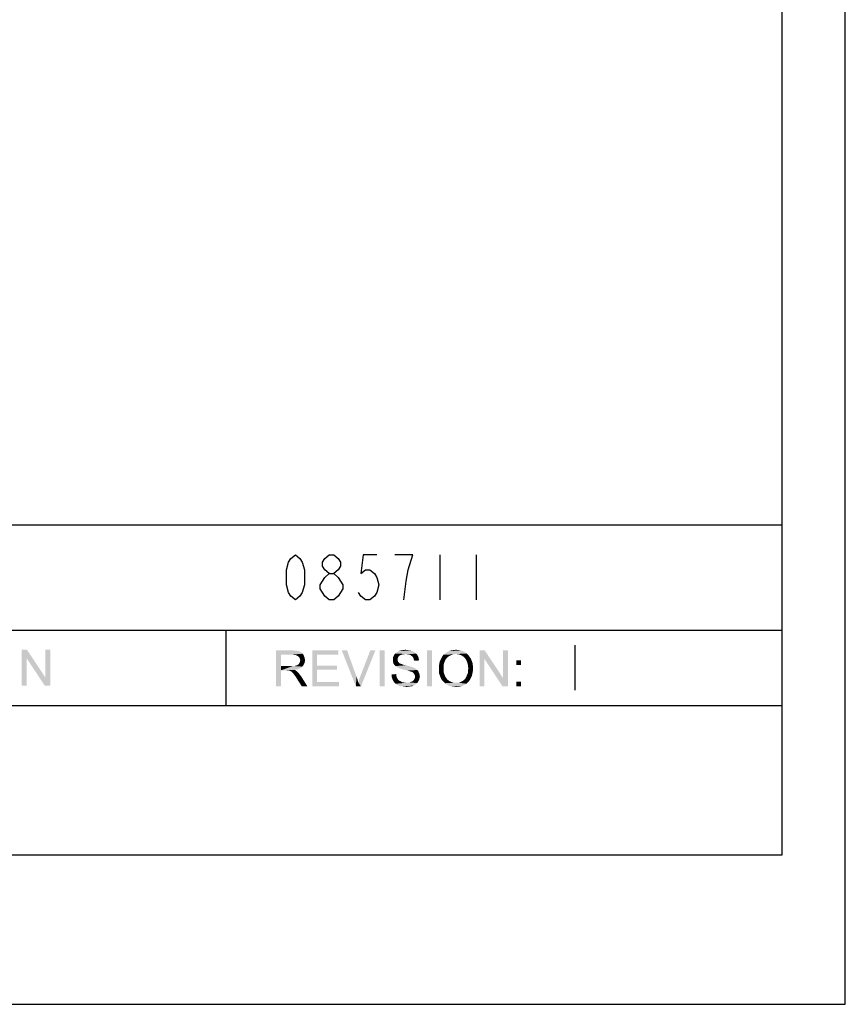
# Model space of a CAD drawing. Units: inches. Extents: x 0 to 44, y 0 to 34.
# Drawn here: x 33 to 44, y 0 to 13.1 of the extents above; entities that cross this region are included whole.
import ezdxf

# ---------------------------------------------------------------- set-up
doc = ezdxf.new("R2010")
doc.units = ezdxf.units.IN
doc.header["$LTSCALE"] = 2.42
doc.header["$MEASUREMENT"] = 0
doc.layers.get('0').update_dxf_attribs({"linetype": 'CONTINUOUS'})
doc.layers.add('BORDER', color=7, linetype='CONTINUOUS')
doc.layers.add('TEXT', color=7, linetype='CONTINUOUS')

msp = doc.modelspace()

# ---------------------------------------------------------------- linework, layer by layer
at = {"color": 7, "linetype": 'Continuous'}
for p, q in [((44, 0), (44, 34)), ((0, 0), (44, 0))]:
    msp.add_line(p, q, dxfattribs=at)
at = {"layer": 'BORDER', "color": 7, "linetype": 'Continuous'}
for p, q in [((43.1578, 31.583), (43.1578, 1.9826)), ((1.9826, 6.3703), (43.1566, 6.3703)), ((22.5576, 4.9703), (43.1578, 4.9703)), ((35.7742, 3.9703), (35.7742, 4.9703)), ((1.9826, 3.9703), (43.1578, 3.9703)), ((43.1578, 1.9826), (1.9826, 1.9826))]:
    msp.add_line(p, q, dxfattribs=at)
at = {"layer": 'TEXT', "color": 7, "linetype": 'Continuous'}
for p, q in [((38.6151, 5.9703), (38.6151, 5.3703)), ((39.0951, 5.9703), (39.0951, 5.3703)), ((37.1451, 5.3703), (37.0851, 5.4203)), ((40.4053, 4.7703), (40.4053, 4.1703))]:
    msp.add_line(p, q, dxfattribs=at)
for points in [[(36.6951, 5.3703), (36.6351, 5.4203), (36.6051, 5.4703), (36.5751, 5.5703), (36.5751, 5.7703), (36.6051, 5.8703), (36.6351, 5.9203), (36.6951, 5.9703), (36.7551, 5.9203), (36.7851, 5.8703), (36.8151, 5.7703), (36.8151, 5.5703), (36.7851, 5.4703), (36.7551, 5.4203), (36.6951, 5.3703)], [(37.1451, 5.7203), (37.0851, 5.7703), (37.0551, 5.8203), (37.0551, 5.8703), (37.0851, 5.9203), (37.1451, 5.9703), (37.2051, 5.9703), (37.2651, 5.9203), (37.2951, 5.8703), (37.2951, 5.8203), (37.2651, 5.7703), (37.2051, 5.7203)], [(37.7751, 5.9703), (37.5951, 5.9703), (37.5651, 5.7203), (37.6251, 5.7703), (37.6851, 5.7703), (37.7451, 5.7203), (37.7751, 5.6703), (37.8051, 5.5703), (37.7751, 5.4703), (37.7451, 5.4203), (37.6851, 5.3703), (37.6251, 5.3703), (37.5651, 5.4203), (37.5351, 5.4703)], [(38.1951, 5.7703), (38.2551, 5.9703), (38.0151, 5.9703)], [(38.1351, 5.3703), (38.1651, 5.6203), (38.1951, 5.7703)], [(37.0851, 5.4203), (37.0251, 5.5203), (37.0251, 5.5703), (37.0851, 5.6703)], [(37.0851, 5.6703), (37.1451, 5.7203), (37.2051, 5.7203), (37.2651, 5.6703), (37.2951, 5.6203), (37.3251, 5.5703), (37.3251, 5.5203)], [(37.3251, 5.5203), (37.2651, 5.4203), (37.2051, 5.3703), (37.1451, 5.3703)]]:
    msp.add_lwpolyline(points, dxfattribs=at)
for points in [[(33.1287, 4.7103), (33.1251, 4.5965), (33.0611, 4.2303)], [(33.1287, 4.7103), (33.0611, 4.2303), (33.0611, 4.7103)], [(33.1251, 4.5965), (33.1287, 4.7103), (33.374, 4.3405)], [(33.3669, 4.2303), (33.374, 4.3405), (33.438, 4.7103)], [(33.3669, 4.2303), (33.438, 4.7103), (33.438, 4.2303)], [(33.438, 4.7103), (33.374, 4.3405), (33.374, 4.7103)], [(38.1318, 4.7057), (38.1567, 4.7092), (38.1816, 4.7057)], [(38.8038, 4.7057), (38.8287, 4.7092), (38.8607, 4.7057)], [(33.0611, 4.2303), (33.1251, 4.5965), (33.1251, 4.2303)], [(33.374, 4.3405), (33.3669, 4.2303), (33.1251, 4.5965)], [(36.4393, 4.7021), (36.6491, 4.7021), (36.5033, 4.6452)], [(36.5033, 4.6452), (36.4393, 4.2221), (36.4393, 4.7021)], [(36.5033, 4.6452), (36.5033, 4.4923), (36.4393, 4.2221)], [(36.6491, 4.7021), (36.6811, 4.6986), (36.5033, 4.6452)], [(36.706, 4.6986), (36.7309, 4.6915), (36.5033, 4.6452)], [(36.6811, 4.6986), (36.706, 4.6986), (36.5033, 4.6452)], [(36.7309, 4.6915), (36.7487, 4.6879), (36.5033, 4.6452)], [(36.7487, 4.6879), (36.7629, 4.6808), (36.5033, 4.6452)], [(36.7629, 4.6808), (36.7771, 4.6701), (36.5033, 4.6452)], [(36.7771, 4.6701), (36.7913, 4.6559), (36.5033, 4.6452)], [(36.6527, 4.6452), (36.5033, 4.6452), (36.7913, 4.6559)], [(36.6776, 4.6417), (36.6527, 4.6452), (36.7913, 4.6559)], [(36.6776, 4.6417), (36.7913, 4.6559), (36.802, 4.6417)], [(36.802, 4.6417), (36.6989, 4.6381), (36.6776, 4.6417)], [(36.7167, 4.631), (36.6989, 4.6381), (36.802, 4.6417)], [(36.7309, 4.6239), (36.7167, 4.631), (36.802, 4.6417)], [(36.7309, 4.6239), (36.802, 4.6417), (36.8091, 4.6239)], [(36.8091, 4.6239), (36.7451, 4.6097), (36.7309, 4.6239)], [(36.7451, 4.6097), (36.8091, 4.6239), (36.8162, 4.6097)], [(36.8162, 4.6097), (36.7522, 4.599), (36.7451, 4.6097)], [(36.7522, 4.599), (36.8162, 4.6097), (36.8198, 4.5883)], [(36.8198, 4.5883), (36.7558, 4.5848), (36.7522, 4.599)], [(36.7558, 4.5848), (36.8198, 4.5883), (36.8233, 4.5706)], [(36.8233, 4.5706), (36.7593, 4.567), (36.7558, 4.5848)], [(36.9193, 4.7021), (37.2642, 4.7021), (36.9833, 4.6452)], [(36.9833, 4.6452), (36.9193, 4.2221), (36.9193, 4.7021)], [(36.9833, 4.6452), (36.9833, 4.4995), (36.9193, 4.2221)], [(36.9833, 4.6452), (37.2642, 4.7021), (37.2642, 4.6452)], [(37.3816, 4.7021), (37.4989, 4.2221), (37.3104, 4.7021)], [(37.3816, 4.7021), (37.506, 4.3537), (37.4989, 4.2221)], [(37.5309, 4.2755), (37.5416, 4.3146), (37.7584, 4.7021)], [(37.5309, 4.2755), (37.7584, 4.7021), (37.5664, 4.2221)], [(37.5416, 4.3146), (37.5558, 4.3537), (37.7584, 4.7021)], [(37.7584, 4.7021), (37.5558, 4.3537), (37.6909, 4.7021)], [(37.8793, 4.7021), (37.8153, 4.2221), (37.8153, 4.7021)], [(37.8153, 4.2221), (37.8793, 4.7021), (37.8793, 4.2221)], [(38.0571, 4.6061), (37.9896, 4.5919), (37.9931, 4.6097)], [(37.9896, 4.5919), (38.0571, 4.6061), (38.0536, 4.5919)], [(38.0536, 4.5919), (38.0536, 4.5777), (37.9896, 4.5741)], [(38.0536, 4.5919), (37.9896, 4.5741), (37.9896, 4.5919)], [(37.9896, 4.5741), (38.0536, 4.5777), (38.0536, 4.567)], [(38.0678, 4.6203), (37.9931, 4.6097), (38.0002, 4.6275)], [(37.9931, 4.6097), (38.0678, 4.6203), (38.0571, 4.6061)], [(38.0927, 4.6381), (38.0002, 4.6275), (38.0073, 4.6417)], [(38.0927, 4.6381), (38.0784, 4.631), (38.0002, 4.6275)], [(38.0002, 4.6275), (38.0784, 4.631), (38.0678, 4.6203)], [(38.1602, 4.6523), (38.0073, 4.6417), (38.0216, 4.6595)], [(38.1602, 4.6523), (38.1318, 4.6488), (38.0073, 4.6417)], [(38.1318, 4.6488), (38.1104, 4.6452), (38.0073, 4.6417)], [(38.0073, 4.6417), (38.1104, 4.6452), (38.0927, 4.6381)], [(38.2847, 4.6701), (38.0216, 4.6595), (38.0322, 4.6701)], [(38.0216, 4.6595), (38.2847, 4.6701), (38.3024, 4.6559)], [(38.0216, 4.6595), (38.3024, 4.6559), (38.1602, 4.6523)], [(38.2704, 4.6808), (38.0322, 4.6701), (38.05, 4.6808)], [(38.0322, 4.6701), (38.2704, 4.6808), (38.2847, 4.6701)], [(38.2491, 4.6915), (38.05, 4.6808), (38.0678, 4.6915)], [(38.05, 4.6808), (38.2491, 4.6915), (38.2704, 4.6808)], [(38.2278, 4.6986), (38.0678, 4.6915), (38.0891, 4.6986)], [(38.0678, 4.6915), (38.2278, 4.6986), (38.2491, 4.6915)], [(38.2064, 4.7021), (38.0891, 4.6986), (38.1104, 4.7021)], [(38.0891, 4.6986), (38.2064, 4.7021), (38.2278, 4.6986)], [(38.1816, 4.7057), (38.1104, 4.7021), (38.1318, 4.7057)], [(38.1104, 4.7021), (38.1816, 4.7057), (38.2064, 4.7021)], [(38.1851, 4.6488), (38.1602, 4.6523), (38.3024, 4.6559)], [(38.2064, 4.6452), (38.1851, 4.6488), (38.3024, 4.6559)], [(38.2064, 4.6452), (38.3024, 4.6559), (38.3131, 4.6417)], [(38.3131, 4.6417), (38.2242, 4.6381), (38.2064, 4.6452)], [(38.2384, 4.6275), (38.2242, 4.6381), (38.3131, 4.6417)], [(38.2384, 4.6275), (38.3131, 4.6417), (38.3238, 4.6239)], [(38.3238, 4.6239), (38.2527, 4.6168), (38.2384, 4.6275)], [(38.2527, 4.6168), (38.3238, 4.6239), (38.3309, 4.6061)], [(38.3309, 4.6061), (38.2633, 4.599), (38.2527, 4.6168)], [(38.2633, 4.599), (38.3309, 4.6061), (38.3344, 4.5848)], [(38.3344, 4.5848), (38.2669, 4.5812), (38.2633, 4.599)], [(38.2669, 4.5812), (38.3344, 4.5848), (38.338, 4.567)], [(38.338, 4.567), (38.274, 4.5635), (38.2669, 4.5812)], [(38.5087, 4.7021), (38.4447, 4.2221), (38.4447, 4.7021)], [(38.4447, 4.2221), (38.5087, 4.7021), (38.5087, 4.2221)], [(38.69, 4.5777), (38.6153, 4.5599), (38.626, 4.5812)], [(38.69, 4.5777), (38.6829, 4.5635), (38.6153, 4.5599)], [(38.7007, 4.5919), (38.626, 4.5812), (38.6367, 4.6026)], [(38.626, 4.5812), (38.7007, 4.5919), (38.69, 4.5777)], [(38.7362, 4.6239), (38.7113, 4.6061), (38.6367, 4.6026)], [(38.7362, 4.6239), (38.6367, 4.6026), (38.6473, 4.6239)], [(38.6367, 4.6026), (38.7113, 4.6061), (38.7007, 4.5919)], [(38.7647, 4.6381), (38.6473, 4.6239), (38.6616, 4.6417)], [(38.6473, 4.6239), (38.7647, 4.6381), (38.7362, 4.6239)], [(38.8287, 4.6523), (38.6616, 4.6417), (38.6793, 4.6559)], [(38.8287, 4.6523), (38.7967, 4.6488), (38.6616, 4.6417)], [(38.6616, 4.6417), (38.7967, 4.6488), (38.7647, 4.6381)], [(38.9709, 4.6595), (38.6793, 4.6559), (38.6971, 4.6701)], [(38.8287, 4.6523), (38.6793, 4.6559), (38.9709, 4.6595)], [(38.946, 4.6772), (38.6971, 4.6701), (38.7149, 4.6808)], [(38.6971, 4.6701), (38.946, 4.6772), (38.9709, 4.6595)], [(38.9176, 4.6915), (38.7149, 4.6808), (38.7362, 4.6915)], [(38.7149, 4.6808), (38.9176, 4.6915), (38.946, 4.6772)], [(38.8891, 4.6986), (38.7362, 4.6915), (38.7576, 4.6986)], [(38.7362, 4.6915), (38.8891, 4.6986), (38.9176, 4.6915)], [(38.7576, 4.6986), (38.7789, 4.7021), (38.8607, 4.7057)], [(38.7576, 4.6986), (38.8607, 4.7057), (38.8891, 4.6986)], [(38.8607, 4.7057), (38.7789, 4.7021), (38.8038, 4.7057)], [(38.85, 4.6488), (38.8287, 4.6523), (38.9709, 4.6595)], [(38.8713, 4.6452), (38.85, 4.6488), (38.9709, 4.6595)], [(38.8927, 4.6381), (38.8713, 4.6452), (38.9709, 4.6595)], [(38.8927, 4.6381), (38.9709, 4.6595), (38.9922, 4.6381)], [(38.9922, 4.6381), (38.914, 4.6275), (38.8927, 4.6381)], [(38.9318, 4.6132), (38.914, 4.6275), (38.9922, 4.6381)], [(38.9318, 4.6132), (38.9922, 4.6381), (39.01, 4.6132)], [(39.01, 4.6132), (38.946, 4.599), (38.9318, 4.6132)], [(38.946, 4.599), (39.01, 4.6132), (39.0278, 4.5883)], [(39.0278, 4.5883), (38.9602, 4.5812), (38.946, 4.599)], [(38.9709, 4.5599), (38.9602, 4.5812), (39.0278, 4.5883)], [(38.9709, 4.5599), (39.0278, 4.5883), (39.0384, 4.5599)], [(39.2091, 4.7021), (39.2056, 4.5883), (39.1416, 4.2221)], [(39.2091, 4.7021), (39.1416, 4.2221), (39.1416, 4.7021)], [(39.1416, 4.2221), (39.2056, 4.5883), (39.2056, 4.2221)], [(39.2056, 4.5883), (39.2091, 4.7021), (39.4544, 4.3323)], [(39.4544, 4.3323), (39.4473, 4.2221), (39.2056, 4.5883)], [(39.4473, 4.2221), (39.4544, 4.3323), (39.5184, 4.7021)], [(39.4473, 4.2221), (39.5184, 4.7021), (39.5184, 4.2221)], [(39.5184, 4.7021), (39.4544, 4.3323), (39.4544, 4.7021)], [(36.5033, 4.4923), (36.5033, 4.4355), (36.4393, 4.2221)], [(36.6776, 4.4923), (36.7878, 4.4852), (36.5033, 4.4355)], [(36.6598, 4.4923), (36.6776, 4.4923), (36.5033, 4.4355)], [(36.6384, 4.4923), (36.6598, 4.4923), (36.5033, 4.4355)], [(36.5033, 4.4923), (36.6384, 4.4923), (36.5033, 4.4355)], [(36.7878, 4.4852), (36.77, 4.471), (36.5033, 4.4355)], [(36.77, 4.471), (36.7451, 4.4568), (36.5033, 4.4355)], [(36.7451, 4.4568), (36.7202, 4.4461), (36.5033, 4.4355)], [(36.6776, 4.4923), (36.6918, 4.4959), (36.802, 4.503)], [(36.6776, 4.4923), (36.802, 4.503), (36.7878, 4.4852)], [(36.6918, 4.4959), (36.706, 4.4995), (36.802, 4.503)], [(36.802, 4.503), (36.706, 4.4995), (36.7167, 4.503)], [(36.7167, 4.503), (36.7273, 4.5101), (36.8127, 4.5243)], [(36.7167, 4.503), (36.8127, 4.5243), (36.802, 4.503)], [(36.7273, 4.5101), (36.738, 4.5172), (36.8127, 4.5243)], [(36.8127, 4.5243), (36.738, 4.5172), (36.7451, 4.5279)], [(36.7451, 4.5279), (36.7487, 4.535), (36.8198, 4.5457)], [(36.7451, 4.5279), (36.8198, 4.5457), (36.8127, 4.5243)], [(36.8198, 4.5457), (36.7487, 4.535), (36.7558, 4.5457)], [(36.7558, 4.5563), (36.7593, 4.567), (36.8233, 4.5706)], [(36.7558, 4.5457), (36.7558, 4.5563), (36.8233, 4.5706)], [(36.7558, 4.5457), (36.8233, 4.5706), (36.8198, 4.5457)], [(36.9833, 4.4995), (36.9833, 4.4426), (36.9193, 4.2221)], [(36.9833, 4.4426), (37.2464, 4.4995), (37.2464, 4.4426)], [(36.9833, 4.4995), (37.2464, 4.4995), (36.9833, 4.4426)], [(38.0536, 4.567), (37.9896, 4.5599), (37.9896, 4.5741)], [(37.9896, 4.5599), (38.0536, 4.567), (38.0571, 4.5563)], [(38.0571, 4.5563), (37.9931, 4.5457), (37.9896, 4.5599)], [(37.9931, 4.5457), (38.0571, 4.5563), (38.0607, 4.5457)], [(38.0607, 4.5457), (37.9967, 4.5279), (37.9931, 4.5457)], [(38.0607, 4.5457), (38.0713, 4.5386), (37.9967, 4.5279)], [(38.0713, 4.5386), (38.0749, 4.5315), (37.9967, 4.5279)], [(37.9967, 4.5279), (38.0749, 4.5315), (38.082, 4.5279)], [(38.082, 4.5279), (38.0038, 4.5172), (37.9967, 4.5279)], [(38.082, 4.5279), (38.0927, 4.5243), (38.0038, 4.5172)], [(38.0927, 4.5243), (38.1033, 4.5208), (38.0038, 4.5172)], [(38.0038, 4.5172), (38.1033, 4.5208), (38.114, 4.5172)], [(38.114, 4.5172), (38.0144, 4.503), (38.0038, 4.5172)], [(38.114, 4.5172), (38.1282, 4.5101), (38.0144, 4.503)], [(38.1282, 4.5101), (38.146, 4.5066), (38.0144, 4.503)], [(38.0144, 4.503), (38.146, 4.5066), (38.1638, 4.503)], [(38.1638, 4.503), (38.0251, 4.4923), (38.0144, 4.503)], [(38.1638, 4.503), (38.1958, 4.4959), (38.0251, 4.4923)], [(38.0251, 4.4923), (38.1958, 4.4959), (38.2278, 4.4852)], [(38.2278, 4.4852), (38.0393, 4.4817), (38.0251, 4.4923)], [(38.0393, 4.4817), (38.2278, 4.4852), (38.2491, 4.4781)], [(38.2491, 4.4781), (38.0571, 4.471), (38.0393, 4.4817)], [(38.0571, 4.471), (38.2491, 4.4781), (38.2669, 4.471)], [(38.2669, 4.471), (38.0713, 4.4639), (38.0571, 4.471)], [(38.0713, 4.4639), (38.2669, 4.471), (38.2847, 4.4639)], [(38.2847, 4.4639), (38.0927, 4.4568), (38.0713, 4.4639)], [(38.1176, 4.4497), (38.0927, 4.4568), (38.2847, 4.4639)], [(38.1176, 4.4497), (38.2847, 4.4639), (38.3024, 4.4497)], [(38.3024, 4.4497), (38.1496, 4.4426), (38.1176, 4.4497)], [(38.1496, 4.4426), (38.3024, 4.4497), (38.3167, 4.439)], [(38.6651, 4.503), (38.6011, 4.4817), (38.6047, 4.5101)], [(38.6011, 4.4817), (38.6651, 4.503), (38.6651, 4.4781)], [(38.6651, 4.4781), (38.6011, 4.4532), (38.6011, 4.4817)], [(38.6011, 4.4532), (38.6651, 4.4781), (38.6651, 4.4532)], [(38.6651, 4.4532), (38.6651, 4.4319), (38.6011, 4.4248)], [(38.6651, 4.4532), (38.6011, 4.4248), (38.6011, 4.4532)], [(38.6687, 4.5243), (38.6047, 4.5101), (38.6082, 4.535)], [(38.6047, 4.5101), (38.6687, 4.5243), (38.6651, 4.503)], [(38.6758, 4.5457), (38.6082, 4.535), (38.6153, 4.5599)], [(38.6082, 4.535), (38.6758, 4.5457), (38.6687, 4.5243)], [(38.6153, 4.5599), (38.6829, 4.5635), (38.6758, 4.5457)], [(39.0384, 4.5599), (38.978, 4.5386), (38.9709, 4.5599)], [(38.978, 4.5386), (39.0384, 4.5599), (39.0491, 4.5279)], [(39.0491, 4.5279), (38.9851, 4.5137), (38.978, 4.5386)], [(38.9851, 4.5137), (39.0491, 4.5279), (39.0527, 4.4959)], [(39.0527, 4.4959), (38.9887, 4.4888), (38.9851, 4.5137)], [(38.9922, 4.4603), (38.9887, 4.4888), (39.0527, 4.4959)], [(39.0562, 4.4603), (38.9887, 4.439), (38.9922, 4.4603)], [(38.9887, 4.439), (39.0562, 4.4603), (39.0527, 4.4248)], [(38.9922, 4.4603), (39.0527, 4.4959), (39.0562, 4.4603)], [(39.6927, 4.5706), (39.6287, 4.5066), (39.6287, 4.5706)], [(39.6287, 4.5066), (39.6927, 4.5706), (39.6927, 4.5066)], [(36.4393, 4.2221), (36.5033, 4.4355), (36.5033, 4.2221)], [(36.7202, 4.4461), (36.6882, 4.4426), (36.5033, 4.4355)], [(36.5744, 4.4355), (36.5033, 4.4355), (36.6882, 4.4426)], [(36.5851, 4.4319), (36.5744, 4.4355), (36.6882, 4.4426)], [(36.5958, 4.4319), (36.5851, 4.4319), (36.6882, 4.4426)], [(36.6029, 4.4319), (36.5958, 4.4319), (36.6882, 4.4426)], [(36.61, 4.4319), (36.6029, 4.4319), (36.6882, 4.4426)], [(36.6242, 4.4283), (36.61, 4.4319), (36.6882, 4.4426)], [(36.6242, 4.4283), (36.6882, 4.4426), (36.706, 4.4283)], [(36.706, 4.4283), (36.6384, 4.4212), (36.6242, 4.4283)], [(36.6456, 4.4141), (36.6384, 4.4212), (36.706, 4.4283)], [(36.6456, 4.4141), (36.706, 4.4283), (36.7238, 4.4141)], [(36.7238, 4.4141), (36.6562, 4.407), (36.6456, 4.4141)], [(36.6633, 4.3999), (36.6562, 4.407), (36.7238, 4.4141)], [(36.6704, 4.3892), (36.6633, 4.3999), (36.7238, 4.4141)], [(36.6704, 4.3892), (36.7238, 4.4141), (36.7487, 4.3857)], [(36.7487, 4.3857), (36.6811, 4.375), (36.6704, 4.3892)], [(36.6918, 4.3608), (36.6811, 4.375), (36.7487, 4.3857)], [(36.6918, 4.3608), (36.7487, 4.3857), (36.7736, 4.3537)], [(36.7736, 4.3537), (36.706, 4.343), (36.6918, 4.3608)], [(36.7167, 4.3217), (36.706, 4.343), (36.7736, 4.3537)], [(36.7807, 4.2221), (36.7167, 4.3217), (36.7736, 4.3537)], [(36.7807, 4.2221), (36.7736, 4.3537), (36.8553, 4.2221)], [(36.9833, 4.4426), (36.9833, 4.279), (36.9193, 4.2221)], [(37.506, 4.3537), (37.5202, 4.3146), (37.4989, 4.2221)], [(37.9718, 4.3821), (38.0358, 4.3857), (38.0358, 4.3679)], [(38.0358, 4.3679), (37.9718, 4.3572), (37.9718, 4.3821)], [(37.9718, 4.3572), (38.0358, 4.3679), (38.0393, 4.3501)], [(38.0393, 4.3501), (37.9789, 4.3323), (37.9718, 4.3572)], [(38.0393, 4.3501), (38.0464, 4.3359), (37.9789, 4.3323)], [(37.9789, 4.3323), (38.0464, 4.3359), (38.0536, 4.3217)], [(38.0536, 4.3217), (37.986, 4.311), (37.9789, 4.3323)], [(37.986, 4.311), (38.0536, 4.3217), (38.0607, 4.311)], [(38.3167, 4.439), (38.178, 4.4355), (38.1496, 4.4426)], [(38.2029, 4.4283), (38.178, 4.4355), (38.3167, 4.439)], [(38.2029, 4.4283), (38.3167, 4.439), (38.3273, 4.4248)], [(38.3273, 4.4248), (38.2207, 4.4212), (38.2029, 4.4283)], [(38.2313, 4.4177), (38.2207, 4.4212), (38.3273, 4.4248)], [(38.2456, 4.4141), (38.2313, 4.4177), (38.3273, 4.4248)], [(38.2562, 4.407), (38.2456, 4.4141), (38.3273, 4.4248)], [(38.2562, 4.407), (38.3273, 4.4248), (38.3344, 4.407)], [(38.3344, 4.407), (38.2633, 4.3999), (38.2562, 4.407)], [(38.2633, 4.3999), (38.3344, 4.407), (38.3416, 4.3928)], [(38.3416, 4.3928), (38.2704, 4.3892), (38.2633, 4.3999)], [(38.2633, 4.3039), (38.2704, 4.311), (38.3416, 4.3181)], [(38.2633, 4.3039), (38.3416, 4.3181), (38.3344, 4.3003)], [(38.2704, 4.3892), (38.3416, 4.3928), (38.3451, 4.375)], [(38.3451, 4.375), (38.2811, 4.3715), (38.2704, 4.3892)], [(38.3416, 4.3181), (38.2704, 4.311), (38.2811, 4.3323)], [(38.2811, 4.3715), (38.3451, 4.375), (38.3487, 4.3572)], [(38.3487, 4.3572), (38.2847, 4.3537), (38.2811, 4.3715)], [(38.3451, 4.3359), (38.2811, 4.3323), (38.2847, 4.3537)], [(38.2811, 4.3323), (38.3451, 4.3359), (38.3416, 4.3181)], [(38.2847, 4.3537), (38.3487, 4.3572), (38.3451, 4.3359)], [(38.6011, 4.4248), (38.6651, 4.4319), (38.6651, 4.4141)], [(38.6651, 4.4141), (38.6047, 4.3928), (38.6011, 4.4248)], [(38.6651, 4.4141), (38.6687, 4.3963), (38.6047, 4.3928)], [(38.6047, 4.3928), (38.6687, 4.3963), (38.6758, 4.3786)], [(38.6758, 4.3786), (38.6153, 4.3643), (38.6047, 4.3928)], [(38.6153, 4.3643), (38.6758, 4.3786), (38.6829, 4.3608)], [(38.6829, 4.3608), (38.626, 4.3359), (38.6153, 4.3643)], [(38.6829, 4.3608), (38.69, 4.3466), (38.626, 4.3359)], [(38.626, 4.3359), (38.69, 4.3466), (38.7007, 4.3323)], [(38.7007, 4.3323), (38.6402, 4.3075), (38.626, 4.3359)], [(38.7007, 4.3323), (38.7113, 4.3181), (38.6402, 4.3075)], [(38.6402, 4.3075), (38.7113, 4.3181), (38.722, 4.3075)], [(38.9318, 4.3075), (38.946, 4.3181), (39.0242, 4.3288)], [(38.9318, 4.3075), (39.0242, 4.3288), (39.01, 4.3039)], [(39.0242, 4.3288), (38.946, 4.3181), (38.9567, 4.3323)], [(38.9567, 4.3323), (38.9638, 4.3466), (39.0384, 4.3608)], [(38.9567, 4.3323), (39.0384, 4.3608), (39.0242, 4.3288)], [(39.0384, 4.3608), (38.9638, 4.3466), (38.9709, 4.3643)], [(38.9709, 4.3643), (38.978, 4.3786), (39.0456, 4.3892)], [(38.9709, 4.3643), (39.0456, 4.3892), (39.0384, 4.3608)], [(39.0456, 4.3892), (38.978, 4.3786), (38.9851, 4.3963)], [(38.9851, 4.3963), (38.9887, 4.4177), (39.0527, 4.4248)], [(38.9851, 4.3963), (39.0527, 4.4248), (39.0456, 4.3892)], [(39.0527, 4.4248), (38.9887, 4.4177), (38.9887, 4.439)], [(36.9833, 4.279), (37.2749, 4.279), (36.9193, 4.2221)], [(36.9193, 4.2221), (37.2749, 4.279), (37.2749, 4.2221)], [(37.5202, 4.3146), (37.5309, 4.2755), (37.4989, 4.2221)], [(37.5664, 4.2221), (37.4989, 4.2221), (37.5309, 4.2755)], [(38.0607, 4.311), (37.9967, 4.2932), (37.986, 4.311)], [(38.0607, 4.311), (38.0713, 4.3003), (37.9967, 4.2932)], [(37.9967, 4.2932), (38.0713, 4.3003), (38.0856, 4.2932)], [(38.0856, 4.2932), (38.0109, 4.2719), (37.9967, 4.2932)], [(38.0856, 4.2932), (38.0998, 4.2861), (38.0109, 4.2719)], [(38.0998, 4.2861), (38.114, 4.279), (38.0109, 4.2719)], [(38.114, 4.279), (38.1318, 4.2755), (38.0109, 4.2719)], [(38.0109, 4.2719), (38.1318, 4.2755), (38.1496, 4.2719)], [(38.1496, 4.2719), (38.0251, 4.2577), (38.0109, 4.2719)], [(38.2029, 4.2719), (38.3131, 4.2683), (38.0251, 4.2577)], [(38.1851, 4.2719), (38.2029, 4.2719), (38.0251, 4.2577)], [(38.1709, 4.2719), (38.1851, 4.2719), (38.0251, 4.2577)], [(38.1496, 4.2719), (38.1709, 4.2719), (38.0251, 4.2577)], [(38.0251, 4.2577), (38.3131, 4.2683), (38.2989, 4.2541)], [(38.2989, 4.2541), (38.0429, 4.2435), (38.0251, 4.2577)], [(38.0429, 4.2435), (38.2989, 4.2541), (38.2811, 4.2435)], [(38.2811, 4.2435), (38.0642, 4.2328), (38.0429, 4.2435)], [(38.0642, 4.2328), (38.2811, 4.2435), (38.2633, 4.2328)], [(38.2633, 4.2328), (38.0856, 4.2257), (38.0642, 4.2328)], [(38.114, 4.2221), (38.0856, 4.2257), (38.2633, 4.2328)], [(38.2207, 4.2221), (38.114, 4.2221), (38.2633, 4.2328)], [(38.2207, 4.2221), (38.1424, 4.2186), (38.114, 4.2221)], [(38.1424, 4.2186), (38.2207, 4.2221), (38.1958, 4.2186)], [(38.1958, 4.2186), (38.1709, 4.215), (38.1424, 4.2186)], [(38.2029, 4.2719), (38.2171, 4.2755), (38.3238, 4.2826)], [(38.2029, 4.2719), (38.3238, 4.2826), (38.3131, 4.2683)], [(38.3238, 4.2826), (38.2171, 4.2755), (38.2313, 4.2826)], [(38.2207, 4.2221), (38.2633, 4.2328), (38.242, 4.2221)], [(38.2313, 4.2826), (38.242, 4.2861), (38.3344, 4.3003)], [(38.2313, 4.2826), (38.3344, 4.3003), (38.3238, 4.2826)], [(38.242, 4.2861), (38.2527, 4.2932), (38.3344, 4.3003)], [(38.3344, 4.3003), (38.2527, 4.2932), (38.2633, 4.3039)], [(38.722, 4.3075), (38.6616, 4.2861), (38.6402, 4.3075)], [(38.722, 4.3075), (38.7362, 4.2968), (38.6616, 4.2861)], [(38.7362, 4.2968), (38.7469, 4.2897), (38.6616, 4.2861)], [(38.6616, 4.2861), (38.7469, 4.2897), (38.7611, 4.2826)], [(38.7611, 4.2826), (38.6829, 4.2648), (38.6616, 4.2861)], [(38.7611, 4.2826), (38.7789, 4.2755), (38.6829, 4.2648)], [(38.7789, 4.2755), (38.7931, 4.2719), (38.6829, 4.2648)], [(38.8429, 4.2719), (38.8607, 4.2719), (38.6829, 4.2648)], [(38.8251, 4.2719), (38.8429, 4.2719), (38.6829, 4.2648)], [(38.8109, 4.2719), (38.8251, 4.2719), (38.6829, 4.2648)], [(38.7931, 4.2719), (38.8109, 4.2719), (38.6829, 4.2648)], [(38.9673, 4.2577), (38.6829, 4.2648), (38.8607, 4.2719)], [(38.9673, 4.2577), (38.7078, 4.247), (38.6829, 4.2648)], [(38.7078, 4.247), (38.9673, 4.2577), (38.9424, 4.2435)], [(38.9424, 4.2435), (38.7327, 4.2328), (38.7078, 4.247)], [(38.7327, 4.2328), (38.9424, 4.2435), (38.914, 4.2292)], [(38.914, 4.2292), (38.7647, 4.2221), (38.7327, 4.2328)], [(38.7647, 4.2221), (38.914, 4.2292), (38.8856, 4.2221)], [(38.8856, 4.2221), (38.7931, 4.2186), (38.7647, 4.2221)], [(38.7931, 4.2186), (38.8856, 4.2221), (38.8571, 4.2186)], [(38.8571, 4.2186), (38.8287, 4.215), (38.7931, 4.2186)], [(38.8607, 4.2719), (38.8784, 4.2755), (38.9887, 4.279)], [(38.8607, 4.2719), (38.9887, 4.279), (38.9673, 4.2577)], [(38.9887, 4.279), (38.8784, 4.2755), (38.8927, 4.2826)], [(38.8927, 4.2826), (38.9069, 4.2897), (39.01, 4.3039)], [(38.8927, 4.2826), (39.01, 4.3039), (38.9887, 4.279)], [(38.9069, 4.2897), (38.9211, 4.2968), (39.01, 4.3039)], [(39.01, 4.3039), (38.9211, 4.2968), (38.9318, 4.3075)], [(39.6927, 4.2861), (39.6287, 4.2221), (39.6287, 4.2861)], [(39.6287, 4.2221), (39.6927, 4.2861), (39.6927, 4.2221)]]:
    msp.add_solid(points, dxfattribs=at)

doc.saveas('drawing.dxf')
